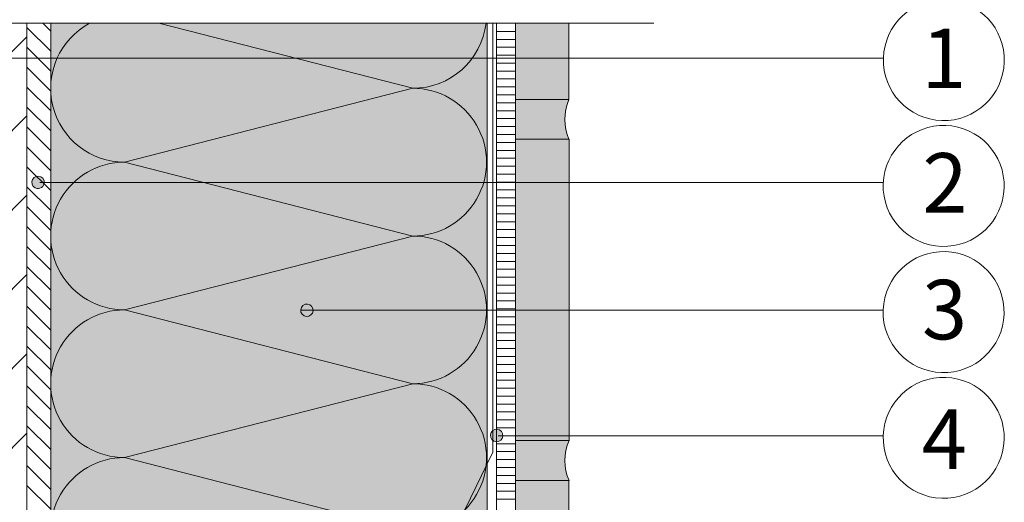
# Model space of a CAD drawing. Units: metres. Extents: x 0.08 to 0.98, y 0.07 to 1.41.
# Drawn here: x 0.25 to 0.5, y 1.13 to 1.25 of the extents above; entities that cross this region are included whole.
import ezdxf

# ---------------------------------------------------------------- set-up
doc = ezdxf.new("R2010")
doc.units = ezdxf.units.M
doc.header["$MEASUREMENT"] = 0
doc.linetypes.add('Strich 2_1mm', pattern=[0.015, 0.01, -0.005])
for name, color, linetype in [('07 Beschriftung', 7, 'Continuous'), ('09 Linien', 7, 'Continuous'), ('09 Schraffuren', 7, 'Continuous')]:
    doc.layers.add(name, color=color, linetype=linetype)
doc.styles.add('ERSTELLTER_STIL_2', font='txt')

msp = doc.modelspace()

# ---------------------------------------------------------------- hatches: boundary and pattern name
at = {"layer": '09 Schraffuren', "linetype": 'Continuous', "lineweight": 13, "true_color": 0xdfdfdf}
msp.add_hatch(color=254, dxfattribs=at).paths.add_polyline_path([(0.2577285095122867, 1.247647752710107), (0.3677965531381718, 1.247647752710107), (0.3677965531381718, 1.007713211084963), (0.2577285095122867, 1.007713211084963)])
at = {"layer": '09 Schraffuren', "linetype": 'Continuous', "lineweight": 0, "true_color": 0x542800}
for points in [[(0.3749688713635053, 1.247651058609699), (0.3884394427840749, 1.247651419955251), (0.3884399598413801, 1.228376082758031), (0.3749688713635053, 1.228376082758031)], [(0.3749688713635053, 1.218376082758031), (0.3884711016215751, 1.218376082758031), (0.3884711016215751, 1.142378009785672), (0.3749688713635053, 1.142378009785672)], [(0.3749688713635053, 1.132285604890862), (0.3884677080642566, 1.132285604890862), (0.3884332175793163, 1.056285533665954), (0.3749688713635053, 1.056285533665954)]]:
    msp.add_hatch(color=38, dxfattribs=at).paths.add_polyline_path(points)
at = {"layer": '09 Schraffuren', "linetype": 'Continuous', "lineweight": 0, "true_color": 0x3f3f3f}
for points in [[(0.3749688713635053, 1.228376082758031), (0.3884399598413801, 1.228376082758031, 0.2004778806463357), (0.3884612467636485, 1.218376082758031), (0.3749688713635053, 1.218376082758031)], [(0.3749688713635053, 1.142378009785672), (0.3884699771729813, 1.142378009785672, 0.2024874493566851), (0.3884699771729813, 1.132285604890862), (0.3749688713635053, 1.132285604890862)]]:
    msp.add_hatch(color=250, dxfattribs=at).paths.add_polyline_path(points)
at = {"layer": '09 Schraffuren', "linetype": 'Continuous', "lineweight": 13}
for points in [[(0.2530441087832758, 1.207051048890855, 0.9999999999999999), (0.2560470938273448, 1.208009673746191, 0.9999999999999999)], [(0.3208597852364144, 1.174777186089953, 0.9999999999999999), (0.3238627702804829, 1.17573581094529, 0.9999999999999999)], [(0.368726803369851, 1.143178357569908, 0.9999999999999999), (0.3717297884139195, 1.144136982425245, 0.9999999999999999)]]:
    msp.add_hatch(color=7, dxfattribs=at).paths.add_polyline_path(points)

# ---------------------------------------------------------------- linework, layer by layer
at = {"layer": '09 Linien', "color": 7, "linetype": 'Continuous', "lineweight": 13}
for p, q in [((0.4098505684291482, 1.247647752710107), (0.09735040768120994, 1.247647752710107)), ((0.2517285095122868, 1.247647752710107), (0.3884394427840749, 1.247651419955251)), ((0.2517285095122868, 1.167400721428469), (0.2517285095122868, 1.247647752710107)), ((0.2557118664920442, 1.24764785956291), (0.2577285095122869, 1.245631216512771)), ((0.2577285095122867, 1.247647752710107), (0.2577285095122867, 0.9387855841395889)), ((0.3490411892622332, 1.231235773564009), (0.2849952923136651, 1.247647752710107)), ((0.3677965531381718, 0.9499250827332584), (0.3677965531381718, 1.247647752710107)), ((0.3701843662880264, 0.5256802075331293), (0.3701843662880264, 1.247647752710107)), ((0.3701986595852717, 1.001592085758226), (0.3701843662880264, 1.247647752710107)), ((0.2517285095122869, 1.246606982194208), (0.2577285095122869, 1.240606982105256)), ((0.3702099315351319, 1.245592085758227), (0.374945227172611, 1.245592085758227)), ((0.3702099315351319, 1.243592085758227), (0.374945227172611, 1.243592085758227)), ((0.2517285095122869, 1.241582747786693), (0.2577285095122869, 1.235582747697743)), ((0.3702099315351319, 1.241592085758227), (0.374945227172611, 1.241592085758227)), ((0.3702099315351319, 1.239592085758227), (0.374945227172611, 1.239592085758227)), ((0.1388351487143411, 1.238834537513451), (0.4677611025574819, 1.238834537513451)), ((0.3702099315351319, 1.237592085758227), (0.374945227172611, 1.237592085758227)), ((0.2517285095122869, 1.23655851337918), (0.2577285095122869, 1.230558513290228)), ((0.3702099315351319, 1.235592085758227), (0.374945227172611, 1.235592085758227)), ((0.3702099315351319, 1.233592085758227), (0.374945227172611, 1.233592085758227)), ((0.2517285095122869, 1.231534278971665), (0.2577285095122869, 1.225534278882714)), ((0.276353057077969, 1.21260889337568), (0.3490411892622332, 1.231235773564009)), ((0.3702099315351319, 1.231592085758227), (0.374945227172611, 1.231592085758227)), ((0.3702099315351319, 1.229592085758227), (0.374945227172611, 1.229592085758227)), ((0.3702099315351319, 1.227592085758227), (0.374945227172611, 1.227592085758227)), ((0.2517285095122869, 1.226510044564151), (0.2577285095122869, 1.220510044475199)), ((0.3702099315351319, 1.225592085758227), (0.374945227172611, 1.225592085758227)), ((0.3702099315351319, 1.223592085758227), (0.374945227172611, 1.223592085758227)), ((0.373209931535132, 1.223592085758227), (0.374945227172611, 1.223592085758227)), ((0.2517285095122869, 1.221485810156636), (0.2577285095122869, 1.215485810067685)), ((0.3702099315351319, 1.221592085758227), (0.374945227172611, 1.221592085758227)), ((0.3702099315351319, 1.219592085758227), (0.374945227172611, 1.219592085758227)), ((0.3702099315351319, 1.217592085758227), (0.374945227172611, 1.217592085758227)), ((0.2517285095122869, 1.216461575749122), (0.2577285095122869, 1.210461575660171)), ((0.3702099315351319, 1.215592085758227), (0.374945227172611, 1.215592085758227)), ((0.3490400229326522, 1.193982013150835), (0.276353057077969, 1.21260889337568)), ((0.3702099315351319, 1.213592085758227), (0.374945227172611, 1.213592085758227)), ((0.2517285095122869, 1.211437341341608), (0.2577285095122869, 1.205437341252656)), ((0.3702099315351319, 1.211592085758227), (0.374945227172611, 1.211592085758227)), ((0.3702099315351319, 1.209592085758227), (0.374945227172611, 1.209592085758227)), ((0.2550099997257224, 1.207483043399844), (0.467724979360529, 1.207483043399844)), ((0.3702099315351319, 1.207592085758227), (0.374945227172611, 1.207592085758227)), ((0.2517285095122869, 1.206413106934093), (0.2577285095122869, 1.200413106845142)), ((0.3702099315351319, 1.205592085758227), (0.374945227172611, 1.205592085758227)), ((0.3702099315351319, 1.203592085758227), (0.374945227172611, 1.203592085758227)), ((0.2517285095122869, 1.201388872526579), (0.2577285095122867, 1.195388872437628)), ((0.3702099315351319, 1.201592085758227), (0.374945227172611, 1.201592085758227)), ((0.3702099315351319, 1.199592085758227), (0.374945227172611, 1.199592085758227)), ((0.3702099315351319, 1.197592085758227), (0.374945227172611, 1.197592085758227)), ((0.2517285095122866, 1.196364638119065), (0.2577285095122867, 1.190364638030113)), ((0.3702099315351319, 1.195592085758227), (0.374945227172611, 1.195592085758227)), ((0.2763542234075501, 1.175355132962505), (0.3490400229326522, 1.193982013150835)), ((0.3702099315351319, 1.193592085758227), (0.374945227172611, 1.193592085758227)), ((0.2517285095122866, 1.19134040371155), (0.2577285095122867, 1.185340403622599)), ((0.2517285095122866, 1.19134040371155), (0.2577285095122867, 1.185340403622599)), ((0.3702099315351319, 1.191592085758227), (0.374945227172611, 1.191592085758227)), ((0.3702099315351319, 1.189592085758227), (0.374945227172611, 1.189592085758227)), ((0.3702099315351319, 1.187592085758227), (0.374945227172611, 1.187592085758227)), ((0.2517285095122866, 1.186316169304036), (0.2577285095122867, 1.180316169215085)), ((0.3702099315351319, 1.185592085758226), (0.374945227172611, 1.185592085758226)), ((0.3702099315351319, 1.183592085758227), (0.374945227172611, 1.183592085758227)), ((0.2517285095122866, 1.181291934896522), (0.2577285095122867, 1.17529193480757)), ((0.3702099315351319, 1.181592085758226), (0.374945227172611, 1.181592085758226)), ((0.373209931535132, 1.181592085758227), (0.374945227172611, 1.181592085758227)), ((0.3702099315351319, 1.179592085758227), (0.374945227172611, 1.179592085758227)), ((0.3702099315351319, 1.179592085758226), (0.3719452271726109, 1.179592085758226)), ((0.3702099315351319, 1.177592085758226), (0.374945227172611, 1.177592085758226)), ((0.3702099315351319, 1.177592085758226), (0.374945227172611, 1.177592085758226)), ((0.373209931535132, 1.179592085758227), (0.374945227172611, 1.179592085758227)), ((0.373209931535132, 1.177592085758227), (0.374945227172611, 1.177592085758227)), ((0.2517285095122868, 1.176267700489007), (0.2577285095122869, 1.170267700400057)), ((0.3490423555918143, 1.156728252737661), (0.2763507244188066, 1.175355132962505)), ((0.3490388566030709, 1.156728252737661), (0.2763542234075501, 1.175355132962505)), ((0.3207851368455497, 1.175256498537226), (0.4677085380377071, 1.175256498537226)), ((0.3702099315351319, 1.175592085758226), (0.374945227172611, 1.175592085758226)), ((0.373209931535132, 1.175592085758227), (0.374945227172611, 1.175592085758227)), ((0.3702099315351319, 1.173592085758226), (0.374945227172611, 1.173592085758226)), ((0.373209931535132, 1.173592085758227), (0.374945227172611, 1.173592085758227)), ((0.2517285095122868, 1.171243466081494), (0.2577285095122869, 1.165243465992542)), ((0.2517285095122868, 1.171243466081494), (0.2517285095122868, 0.4841430537791815)), ((0.3702099315351319, 1.171592085758226), (0.374945227172611, 1.171592085758226)), ((0.373209931535132, 1.171592085758227), (0.374945227172611, 1.171592085758227)), ((0.373209931535132, 1.171592085758226), (0.374945227172611, 1.171592085758226)), ((0.3702099315351319, 1.169592085758226), (0.374945227172611, 1.169592085758226)), ((0.3702099315351319, 1.167592085758226), (0.374945227172611, 1.167592085758226)), ((0.373209931535132, 1.169592085758227), (0.374945227172611, 1.169592085758227)), ((0.373209931535132, 1.167592085758227), (0.374945227172611, 1.167592085758227)), ((0.2517285095122868, 1.166219231673979), (0.2577285095122869, 1.160219231585028)), ((0.3702099315351319, 1.165592085758226), (0.374945227172611, 1.165592085758226)), ((0.373209931535132, 1.165592085758227), (0.374945227172611, 1.165592085758227)), ((0.3702099315351319, 1.163592085758226), (0.374945227172611, 1.163592085758226)), ((0.373209931535132, 1.163592085758227), (0.374945227172611, 1.163592085758227)), ((0.2517285095122868, 1.161194997266465), (0.2577285095122869, 1.155194997177513)), ((0.3702099315351319, 1.161592085758226), (0.374945227172611, 1.161592085758226)), ((0.373209931535132, 1.161592085758227), (0.374945227172611, 1.161592085758227)), ((0.3702099315351319, 1.159592085758226), (0.374945227172611, 1.159592085758226)), ((0.3702099315351319, 1.157592085758226), (0.374945227172611, 1.157592085758226)), ((0.373209931535132, 1.159592085758227), (0.374945227172611, 1.159592085758227)), ((0.373209931535132, 1.157592085758227), (0.374945227172611, 1.157592085758227)), ((0.2517285095122868, 1.15617076285895), (0.2577285095122869, 1.150170762769999)), ((0.2763518907483878, 1.138101372549331), (0.3490423555918143, 1.156728252737661)), ((0.3702099315351319, 1.155592085758226), (0.374945227172611, 1.155592085758226)), ((0.373209931535132, 1.155592085758227), (0.374945227172611, 1.155592085758227)), ((0.3702099315351319, 1.153592085758226), (0.374945227172611, 1.153592085758226)), ((0.373209931535132, 1.153592085758227), (0.374945227172611, 1.153592085758227)), ((0.2517285095122868, 1.151146528451436), (0.2577285095122869, 1.145146528362485)), ((0.3702099315351319, 1.151592085758226), (0.374945227172611, 1.151592085758226)), ((0.373209931535132, 1.151592085758227), (0.374945227172611, 1.151592085758227)), ((0.3702099315351319, 1.149592085758226), (0.374945227172611, 1.149592085758226)), ((0.3702099315351319, 1.147592085758226), (0.374945227172611, 1.147592085758226)), ((0.373209931535132, 1.149592085758227), (0.374945227172611, 1.149592085758227)), ((0.373209931535132, 1.147592085758227), (0.374945227172611, 1.147592085758227)), ((0.373209931535132, 1.147592085758227), (0.374945227172611, 1.147592085758227)), ((0.2517285095122868, 1.146122294043922), (0.2577285095122869, 1.14012229395497)), ((0.3702099315351319, 1.145592085758226), (0.374945227172611, 1.145592085758226)), ((0.373209931535132, 1.145592085758227), (0.374945227172611, 1.145592085758227)), ((0.3706110739808162, 1.143546512304752), (0.4677293685050541, 1.143546512304752)), ((0.2517285095122868, 1.141098059636407), (0.2577285095122869, 1.135098059547456)), ((0.3702099315351319, 1.141592085758226), (0.374945227172611, 1.141592085758226)), ((0.373209931535132, 1.141592085758227), (0.374945227172611, 1.141592085758227)), ((0.3490411892622332, 1.119474492324486), (0.2763518907483878, 1.138101372549331)), ((0.3702099315351319, 1.139592085758226), (0.374945227172611, 1.139592085758226)), ((0.3702099315351319, 1.137592085758226), (0.374945227172611, 1.137592085758226)), ((0.373209931535132, 1.139592085758227), (0.374945227172611, 1.139592085758227)), ((0.373209931535132, 1.137592085758227), (0.374945227172611, 1.137592085758227)), ((0.2517285095122868, 1.136073825228893), (0.2577285095122867, 1.130073825139942)), ((0.3702099315351319, 1.135592085758226), (0.374945227172611, 1.135592085758226)), ((0.373209931535132, 1.135592085758227), (0.374945227172611, 1.135592085758227)), ((0.3702099315351319, 1.133592085758226), (0.374945227172611, 1.133592085758226)), ((0.373209931535132, 1.133592085758227), (0.374945227172611, 1.133592085758227)), ((0.2517285095122866, 1.131049590821379), (0.2577285095122867, 1.125049590732427)), ((0.3702099315351319, 1.131592085758226), (0.374945227172611, 1.131592085758226)), ((0.373209931535132, 1.131592085758227), (0.374945227172611, 1.131592085758227)), ((0.3702099315351319, 1.129592085758226), (0.374945227172611, 1.129592085758226)), ((0.3702099315351319, 1.127592085758226), (0.374945227172611, 1.127592085758226)), ((0.373209931535132, 1.129592085758227), (0.374945227172611, 1.129592085758227)), ((0.373209931535132, 1.127592085758227), (0.374945227172611, 1.127592085758227))]:
    msp.add_line(p, q, dxfattribs=at)
at = {"layer": '09 Linien', "color": 254, "linetype": 'Continuous', "lineweight": 13, "true_color": 0xdfdfdf}
msp.add_line((0.2517285095122868, 1.247647752710107), (0.101728509512287, 1.247647752710107), dxfattribs=at)
at = {"layer": '09 Linien', "color": 9, "linetype": 'Continuous', "lineweight": 13}
for p, q in [((0.101728509512287, 1.09426211290924), (0.2517285095122868, 1.244262112684624)), ((0.101728509512287, 1.07426211290924), (0.2517285095122868, 1.224262112684624)), ((0.101728509512287, 1.05426211290924), (0.2517285095122868, 1.204262112684624)), ((0.101728509512287, 1.034262112909241), (0.2517285095122868, 1.184262112684625)), ((0.101728509512287, 1.014262112909241), (0.2517285095122868, 1.164262112684625)), ((0.101728509512287, 0.994262112909241), (0.2517285095122868, 1.144262112684625))]:
    msp.add_line(p, q, dxfattribs=at)
at = {"layer": '09 Linien', "color": 7, "linetype": 'Strich 2_1mm', "lineweight": 13}
msp.add_lwpolyline([(0.369294469781235, 1.247650906394941), (0.3692965531381717, 1.169985612710928), (0.3692965531381717, 1.139482295707477), (0.3621919921808828, 1.124908657686606), (0.3621919921808828, 1.059576424875887), (0.3692965531381717, 1.046310097614379), (0.3692965531381717, 1.045814137249316)], dxfattribs=at)
at = {"layer": '09 Linien', "color": 7, "linetype": 'Continuous', "lineweight": 13}
for centre, radius, start, end in [((0.4830141236740639, 1.238362981547424), 0.01526030858836058, 178.229231859086, 177.9545915110512), ((0.2763518907483877, 1.231235773564009), 0.01862688022484466, 118.2257315211073, 270.0035875982323), ((0.3490423555918143, 1.249862653752338), 0.01862688022484459, 269.9964124017679, 353.2644758777248), ((0.3490411892622161, 1.212608893339165), 0.01862688022484464, 269.9964124018204, 90), ((0.4829780004771128, 1.206618967320642), 0.01526030858836093, 178.2292318592595, 177.9545915112247), ((0.2763530570779861, 1.193982013150835), 0.01862688022484464, 90, 270.0035875981795), ((0.349040022932635, 1.17535513292599), 0.01862688022484464, 269.9964124018204, 90), ((0.4829615591542896, 1.174784942571198), 0.01526030858836108, 178.2292318590794, 177.9545915110454), ((0.2763507244188238, 1.156728252737661), 0.01862688022484475, 90, 270.0035875981796), ((0.4829823896216366, 1.143074956338725), 0.01526030858836103, 178.2292318590861, 177.9545915110513), ((0.3490423555917972, 1.138101372512816), 0.01862688022484464, 269.9964124018205, 90), ((0.2763518907484049, 1.119474492324487), 0.01862688022484464, 90, 270.0035875981795)]:
    msp.add_arc(centre, radius, start, end, dxfattribs=at)
at = {"layer": '09 Schraffuren', "color": 7, "linetype": 'Continuous', "lineweight": 13, "flags": 128}
for points in [[(0.2577285095122867, 1.247647752710107), (0.3677965531381718, 1.247647752710107), (0.3677965531381718, 1.007713211084963), (0.2577285095122867, 1.007713211084963)], [(0.3749688713635053, 1.247651058609699), (0.3884394427840749, 1.247651419955251), (0.3884399598413801, 1.228376082758031), (0.3749688713635053, 1.228376082758031)], [(0.3749688713635053, 1.218376082758031), (0.3884711016215751, 1.218376082758031), (0.3884711016215751, 1.142378009785672), (0.3749688713635053, 1.142378009785672)], [(0.3749688713635053, 1.132285604890862), (0.3884677080642566, 1.132285604890862), (0.3884332175793163, 1.056285533665954), (0.3749688713635053, 1.056285533665954)]]:
    msp.add_lwpolyline(points, close=True, dxfattribs=at)
for points in [[(0.3749688713635053, 1.228376082758031), (0.3884399598413801, 1.228376082758031, 0.2004778806463357), (0.3884612467636485, 1.218376082758031), (0.3749688713635053, 1.218376082758031)], [(0.2530441087832758, 1.207051048890855, 0.9999999999999999), (0.2560470938273448, 1.208009673746191, 0.9999999999999999)], [(0.3208597852364144, 1.174777186089953, 0.9999999999999999), (0.3238627702804829, 1.17573581094529, 0.9999999999999999)], [(0.368726803369851, 1.143178357569908, 0.9999999999999999), (0.3717297884139195, 1.144136982425245, 0.9999999999999999)], [(0.3749688713635053, 1.142378009785672), (0.3884699771729813, 1.142378009785672, 0.2024874493566851), (0.3884699771729813, 1.132285604890862), (0.3749688713635053, 1.132285604890862)]]:
    msp.add_lwpolyline(points, format="xyb", close=True, dxfattribs=at)

# ---------------------------------------------------------------- texts
at = {"layer": '07 Beschriftung', "color": 7, "linetype": 'Continuous', "lineweight": 13, "char_height": 0.015, "attachment_point": 7, "style": 'ERSTELLTER_STIL_2'}
for s, insert in [('\\A1;{\\pql;\\fArial|b0|i0|c0|p38;1}', (0.4773609440015595, 1.231284383593126)), ('\\A1;{\\pql;\\fArial|b0|i0|c0|p38;2}', (0.4776263695211256, 1.19989616923821)), ('\\A1;{\\pql;\\fArial|b0|i0|c0|p38;3}', (0.4775279298607158, 1.167916449945771)), ('\\A1;{\\pql;\\fArial|b0|i0|c0|p38;4}', (0.4774675385017873, 1.135231406354468))]:
    msp.add_mtext(s, dxfattribs=dict(at, insert=insert))

doc.saveas('drawing.dxf')
